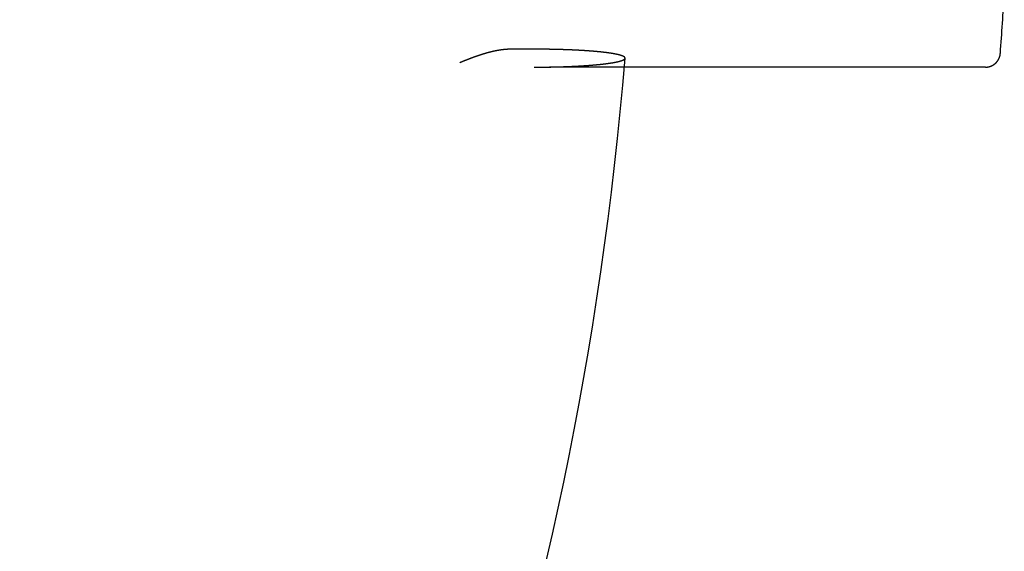
# Model space of a CAD drawing. Extents: x -118 to 479, y -337 to 20.
# Drawn here: x 97 to 130, y -241 to -223 of the extents above; entities that cross this region are included whole.
import ezdxf

# ---------------------------------------------------------------- set-up
doc = ezdxf.new("R2010")
doc.units = 0
doc.header["$LTSCALE"] = 10
doc.linetypes.add('VERDECKT', pattern=[0.375, 0.25, -0.125])
doc.layers.get('0').update_dxf_attribs({"linetype": 'CONTINUOUS'})
doc.layers.add('STEMPEL', color=3, linetype='CONTINUOUS')

# ---------------------------------------------------------------- blocks, each defined once
blk = doc.blocks.new('A$C79FD09F9')
at = {"color": 3, "linetype": 'CONTINUOUS'}
for p, q in [((114.1135, -9.4), (113.28573, -9.4)), ((129.15089, -10), (117.07369, -10))]:
    blk.add_line(p, q, dxfattribs=at)
at = {"color": 1, "linetype": 'VERDECKT'}
blk.add_line((117.07369, -10), (114.06248, -10), dxfattribs=at)
at = {"color": 3}
for points in [[(113.286, -9.4, 0), (113.278, -9.40001, 0), (113.27, -9.40006, 0), (113.262, -9.40013, 0), (113.254, -9.40024, 0), (113.247, -9.40037, 0), (113.239, -9.40053, 0), (113.231, -9.40072, 0), (113.223, -9.40093, 0), (113.215, -9.40118, 0), (113.207, -9.40145, 0), (113.2, -9.40175, 0), (113.192, -9.40208, 0), (113.184, -9.40243, 0), (113.176, -9.40281, 0), (113.168, -9.40322, 0), (113.161, -9.40365, 0), (113.153, -9.40411, 0), (113.145, -9.4046, 0), (113.137, -9.40511, 0), (113.129, -9.40564, 0), (113.122, -9.4062, 0), (113.114, -9.40679, 0), (113.106, -9.4074, 0), (113.098, -9.40803, 0), (113.091, -9.40869, 0), (113.083, -9.40937, 0), (113.075, -9.41007, 0), (113.068, -9.4108, 0), (113.06, -9.41155, 0), (113.052, -9.41232, 0), (113.044, -9.41312, 0), (113.037, -9.41393, 0), (113.029, -9.41477, 0), (113.021, -9.41563, 0), (113.014, -9.41651, 0), (113.006, -9.41742, 0), (112.998, -9.41834, 0), (112.991, -9.41929, 0), (112.983, -9.42025, 0), (112.975, -9.42124, 0), (112.968, -9.42224, 0), (112.96, -9.42327, 0), (112.953, -9.42431, 0), (112.945, -9.42537, 0), (112.938, -9.42646, 0), (112.93, -9.42756, 0), (112.922, -9.42868, 0), (112.915, -9.42981, 0), (112.907, -9.43097, 0), (112.9, -9.43214, 0), (112.892, -9.43333, 0), (112.885, -9.43454, 0), (112.877, -9.43576, 0), (112.87, -9.437, 0), (112.863, -9.43826, 0), (112.855, -9.43953, 0), (112.848, -9.44082, 0), (112.84, -9.44213, 0), (112.833, -9.44345, 0), (112.825, -9.44478, 0), (112.818, -9.44613, 0), (112.811, -9.4475, 0), (112.803, -9.44887, 0), (112.796, -9.45027, 0), (112.789, -9.45167, 0), (112.782, -9.4531, 0), (112.774, -9.45453, 0), (112.767, -9.45598, 0), (112.76, -9.45744, 0), (112.753, -9.45891, 0), (112.745, -9.46039, 0), (112.738, -9.46189, 0), (112.731, -9.4634, 0), (112.724, -9.46492, 0), (112.717, -9.46645, 0), (112.71, -9.468, 0), (112.702, -9.46955, 0), (112.695, -9.47111, 0), (112.688, -9.47269, 0), (112.681, -9.47427, 0), (112.674, -9.47587, 0), (112.667, -9.47747, 0), (112.66, -9.47909, 0), (112.653, -9.48071, 0), (112.646, -9.48234, 0), (112.639, -9.48398, 0), (112.633, -9.48563, 0), (112.626, -9.48729, 0), (112.619, -9.48895, 0), (112.612, -9.49063, 0), (112.605, -9.49231, 0), (112.598, -9.49399, 0), (112.592, -9.49569, 0), (112.585, -9.49739, 0), (112.578, -9.49909, 0), (112.571, -9.50081, 0), (112.565, -9.50253, 0), (112.558, -9.50425, 0), (112.551, -9.50598, 0), (112.545, -9.50772, 0), (112.538, -9.50946, 0), (112.532, -9.5112, 0), (112.525, -9.51295, 0), (112.518, -9.5147, 0), (112.512, -9.51646, 0), (112.506, -9.51822, 0), (112.499, -9.51998, 0), (112.493, -9.52175, 0), (112.486, -9.52352, 0), (112.48, -9.5253, 0), (112.473, -9.52709, 0), (112.467, -9.52889, 0), (112.461, -9.5307, 0), (112.454, -9.53252, 0), (112.448, -9.53436, 0), (112.441, -9.5362, 0), (112.435, -9.53805, 0), (112.429, -9.5399, 0), (112.422, -9.54177, 0), (112.416, -9.54365, 0), (112.409, -9.54554, 0), (112.403, -9.54744, 0), (112.397, -9.54934, 0), (112.39, -9.55126, 0), (112.384, -9.55318, 0), (112.377, -9.55512, 0), (112.371, -9.55706, 0), (112.365, -9.55901, 0), (112.358, -9.56097, 0), (112.352, -9.56294, 0), (112.345, -9.56492, 0), (112.339, -9.5669, 0), (112.332, -9.5689, 0), (112.326, -9.5709, 0), (112.32, -9.57291, 0), (112.313, -9.57493, 0), (112.307, -9.57696, 0), (112.3, -9.579, 0), (112.294, -9.58104, 0), (112.288, -9.58309, 0), (112.281, -9.58515, 0), (112.275, -9.58722, 0), (112.268, -9.5893, 0), (112.262, -9.59138, 0), (112.256, -9.59347, 0), (112.249, -9.59557, 0), (112.243, -9.59767, 0), (112.236, -9.59978, 0), (112.23, -9.6019, 0), (112.224, -9.60403, 0), (112.217, -9.60617, 0), (112.211, -9.60831, 0), (112.204, -9.61046, 0), (112.198, -9.61261, 0), (112.192, -9.61477, 0), (112.185, -9.61694, 0), (112.179, -9.61912, 0), (112.173, -9.6213, 0), (112.166, -9.62349, 0), (112.16, -9.62568, 0), (112.153, -9.62788, 0), (112.147, -9.63009, 0), (112.141, -9.63231, 0), (112.134, -9.63453, 0), (112.128, -9.63675, 0), (112.122, -9.63898, 0), (112.115, -9.64122, 0), (112.109, -9.64347, 0), (112.102, -9.64571, 0), (112.096, -9.64797, 0), (112.09, -9.65023, 0), (112.083, -9.6525, 0), (112.077, -9.65477, 0), (112.071, -9.65705, 0), (112.064, -9.65933, 0), (112.058, -9.66162, 0), (112.052, -9.66391, 0), (112.045, -9.66621, 0), (112.039, -9.66851, 0), (112.032, -9.67082, 0), (112.026, -9.67313, 0), (112.02, -9.67545, 0), (112.013, -9.67777, 0), (112.007, -9.6801, 0), (112.001, -9.68243, 0), (111.994, -9.68477, 0), (111.988, -9.68711, 0), (111.982, -9.68945, 0), (111.975, -9.6918, 0), (111.969, -9.69415, 0), (111.963, -9.69651, 0), (111.957, -9.69887, 0), (111.95, -9.70124, 0), (111.944, -9.70361, 0), (111.938, -9.70598, 0), (111.931, -9.70836, 0), (111.925, -9.71074, 0), (111.919, -9.71312, 0), (111.912, -9.71551, 0), (111.906, -9.7179, 0), (111.9, -9.72029, 0), (111.894, -9.72269, 0), (111.887, -9.72509, 0), (111.881, -9.7275, 0), (111.875, -9.7299, 0), (111.868, -9.73231, 0), (111.862, -9.73473, 0), (111.856, -9.73714, 0), (111.85, -9.73956, 0), (111.843, -9.74198, 0), (111.837, -9.74441, 0), (111.831, -9.74683, 0), (111.825, -9.74926, 0), (111.818, -9.75169, 0), (111.812, -9.75413, 0), (111.806, -9.75656, 0), (111.8, -9.759, 0), (111.793, -9.76144, 0), (111.787, -9.76388, 0), (111.781, -9.76632, 0), (111.775, -9.76877, 0), (111.768, -9.77122, 0), (111.762, -9.77367, 0), (111.756, -9.77612, 0), (111.75, -9.77857, 0), (111.744, -9.78102, 0), (111.737, -9.78348, 0), (111.731, -9.78593, 0), (111.725, -9.78839, 0), (111.719, -9.79085, 0), (111.713, -9.79331, 0), (111.707, -9.79577, 0), (111.7, -9.79823, 0), (111.694, -9.8007, 0), (111.688, -9.80316, 0), (111.682, -9.80562, 0), (111.676, -9.80809, 0), (111.67, -9.81056, 0), (111.663, -9.81302, 0), (111.657, -9.81549, 0), (111.651, -9.81795, 0), (111.645, -9.82042, 0), (111.639, -9.82289, 0), (111.633, -9.82536, 0), (111.627, -9.82782, 0), (111.621, -9.83029, 0), (111.614, -9.83276, 0), (111.608, -9.83523, 0), (111.602, -9.83769, 0), (111.596, -9.84016, 0), (111.59, -9.84262, 0), (111.584, -9.84509, 0), (111.578, -9.84756, 0), (111.572, -9.85002, 0), (111.566, -9.85249, 0)], [(117.099, -9.7, 0), (117.099, -9.69923, 0), (117.099, -9.69846, 0), (117.099, -9.69768, 0), (117.099, -9.6969, 0), (117.099, -9.69613, 0), (117.099, -9.69535, 0), (117.099, -9.69456, 0), (117.099, -9.69378, 0), (117.099, -9.69299, 0), (117.099, -9.69221, 0), (117.098, -9.69142, 0), (117.098, -9.69063, 0), (117.098, -9.68983, 0), (117.098, -9.68904, 0), (117.098, -9.68824, 0), (117.097, -9.68745, 0), (117.097, -9.68665, 0), (117.097, -9.68585, 0), (117.096, -9.68505, 0), (117.096, -9.68425, 0), (117.096, -9.68344, 0), (117.095, -9.68264, 0), (117.095, -9.68183, 0), (117.094, -9.68102, 0), (117.094, -9.68022, 0), (117.093, -9.67941, 0), (117.093, -9.6786, 0), (117.092, -9.67778, 0), (117.092, -9.67697, 0), (117.091, -9.67616, 0), (117.091, -9.67534, 0), (117.09, -9.67453, 0), (117.089, -9.67371, 0), (117.089, -9.67289, 0), (117.088, -9.67207, 0), (117.087, -9.67126, 0), (117.087, -9.67044, 0), (117.086, -9.66961, 0), (117.085, -9.66879, 0), (117.084, -9.66797, 0), (117.083, -9.66715, 0), (117.082, -9.66633, 0), (117.082, -9.6655, 0), (117.081, -9.66468, 0), (117.08, -9.66385, 0), (117.079, -9.66303, 0), (117.078, -9.6622, 0), (117.077, -9.66138, 0), (117.076, -9.66055, 0), (117.075, -9.65972, 0), (117.074, -9.6589, 0), (117.073, -9.65807, 0), (117.072, -9.65724, 0), (117.07, -9.65641, 0), (117.069, -9.65559, 0), (117.068, -9.65476, 0), (117.067, -9.65393, 0), (117.066, -9.6531, 0), (117.064, -9.65227, 0), (117.063, -9.65145, 0), (117.062, -9.65062, 0), (117.061, -9.64979, 0), (117.059, -9.64896, 0), (117.058, -9.64813, 0), (117.056, -9.64731, 0), (117.055, -9.64648, 0), (117.054, -9.64565, 0), (117.052, -9.64483, 0), (117.051, -9.644, 0), (117.049, -9.64317, 0), (117.048, -9.64235, 0), (117.046, -9.64152, 0), (117.044, -9.6407, 0), (117.043, -9.63988, 0), (117.041, -9.63905, 0), (117.04, -9.63823, 0), (117.038, -9.63741, 0), (117.036, -9.63658, 0), (117.034, -9.63576, 0), (117.033, -9.63494, 0), (117.031, -9.63412, 0), (117.029, -9.6333, 0), (117.027, -9.63249, 0), (117.025, -9.63167, 0), (117.024, -9.63085, 0), (117.022, -9.63003, 0), (117.02, -9.62922, 0), (117.018, -9.62841, 0), (117.016, -9.62759, 0), (117.014, -9.62678, 0), (117.012, -9.62597, 0), (117.01, -9.62516, 0), (117.008, -9.62435, 0), (117.006, -9.62354, 0), (117.004, -9.62274, 0), (117.001, -9.62193, 0), (116.999, -9.62112, 0), (116.997, -9.62032, 0), (116.995, -9.61952, 0), (116.993, -9.61872, 0), (116.991, -9.61792, 0), (116.988, -9.61712, 0), (116.986, -9.61632, 0), (116.984, -9.61553, 0), (116.982, -9.61473, 0), (116.979, -9.61394, 0), (116.977, -9.61315, 0), (116.975, -9.61236, 0), (116.972, -9.61157, 0), (116.97, -9.61079, 0), (116.967, -9.61, 0), (116.965, -9.60922, 0), (116.963, -9.60844, 0), (116.96, -9.60766, 0), (116.958, -9.60688, 0), (116.955, -9.6061, 0), (116.953, -9.60533, 0), (116.95, -9.60455, 0), (116.948, -9.60378, 0), (116.945, -9.60301, 0), (116.943, -9.60225, 0), (116.94, -9.60148, 0), (116.937, -9.60072, 0), (116.935, -9.59996, 0), (116.932, -9.5992, 0), (116.929, -9.59844, 0), (116.927, -9.59769, 0), (116.924, -9.59693, 0), (116.921, -9.59618, 0), (116.919, -9.59543, 0), (116.916, -9.59469, 0), (116.913, -9.59394, 0), (116.91, -9.5932, 0), (116.908, -9.59246, 0), (116.905, -9.59172, 0), (116.902, -9.59099, 0), (116.899, -9.59025, 0), (116.896, -9.58952, 0), (116.894, -9.58879, 0), (116.891, -9.58807, 0), (116.888, -9.58735, 0), (116.885, -9.58663, 0), (116.882, -9.58591, 0), (116.879, -9.58519, 0), (116.876, -9.58448, 0), (116.873, -9.58376, 0), (116.87, -9.58305, 0), (116.867, -9.58233, 0), (116.864, -9.58161, 0), (116.861, -9.58089, 0), (116.858, -9.58018, 0), (116.855, -9.57946, 0), (116.852, -9.57873, 0), (116.849, -9.57801, 0), (116.846, -9.57729, 0), (116.842, -9.57657, 0), (116.839, -9.57584, 0), (116.836, -9.57512, 0), (116.833, -9.57439, 0), (116.829, -9.57367, 0), (116.826, -9.57294, 0), (116.823, -9.57222, 0), (116.819, -9.57149, 0), (116.816, -9.57076, 0), (116.812, -9.57004, 0), (116.809, -9.56931, 0), (116.805, -9.56858, 0), (116.802, -9.56785, 0), (116.798, -9.56712, 0), (116.795, -9.56639, 0), (116.791, -9.56567, 0), (116.788, -9.56494, 0), (116.784, -9.56421, 0), (116.78, -9.56348, 0), (116.776, -9.56275, 0), (116.773, -9.56202, 0), (116.769, -9.56129, 0), (116.765, -9.56056, 0), (116.761, -9.55983, 0), (116.758, -9.5591, 0), (116.754, -9.55837, 0), (116.75, -9.55764, 0), (116.746, -9.55692, 0), (116.742, -9.55619, 0), (116.738, -9.55546, 0), (116.734, -9.55473, 0), (116.73, -9.55401, 0), (116.726, -9.55328, 0), (116.722, -9.55255, 0), (116.718, -9.55183, 0), (116.714, -9.5511, 0), (116.71, -9.55038, 0), (116.706, -9.54965, 0), (116.702, -9.54893, 0), (116.698, -9.54821, 0), (116.693, -9.54748, 0), (116.689, -9.54676, 0), (116.685, -9.54604, 0), (116.681, -9.54532, 0), (116.676, -9.5446, 0), (116.672, -9.54389, 0), (116.668, -9.54317, 0), (116.663, -9.54245, 0), (116.659, -9.54174, 0), (116.655, -9.54102, 0), (116.65, -9.54031, 0), (116.646, -9.53959, 0), (116.641, -9.53888, 0), (116.637, -9.53817, 0), (116.632, -9.53746, 0), (116.628, -9.53676, 0), (116.623, -9.53605, 0), (116.619, -9.53534, 0), (116.614, -9.53464, 0), (116.609, -9.53394, 0), (116.605, -9.53323, 0), (116.6, -9.53253, 0), (116.595, -9.53184, 0), (116.591, -9.53114, 0), (116.586, -9.53044, 0), (116.581, -9.52975, 0), (116.576, -9.52905, 0), (116.572, -9.52836, 0), (116.567, -9.52767, 0), (116.562, -9.52698, 0), (116.557, -9.5263, 0), (116.552, -9.52561, 0), (116.548, -9.52493, 0), (116.543, -9.52425, 0), (116.538, -9.52357, 0), (116.533, -9.52289, 0), (116.528, -9.52221, 0), (116.523, -9.52154, 0), (116.518, -9.52086, 0), (116.513, -9.52019, 0), (116.508, -9.51952, 0), (116.503, -9.51885, 0), (116.498, -9.51819, 0), (116.493, -9.51752, 0), (116.488, -9.51686, 0), (116.483, -9.5162, 0), (116.478, -9.51554, 0), (116.473, -9.51488, 0), (116.467, -9.51423, 0), (116.462, -9.51358, 0), (116.457, -9.51292, 0), (116.452, -9.51228, 0), (116.447, -9.51163, 0), (116.442, -9.51098, 0), (116.436, -9.51034, 0), (116.431, -9.5097, 0), (116.426, -9.50906, 0), (116.421, -9.50843, 0), (116.416, -9.50779, 0), (116.41, -9.50716, 0), (116.405, -9.50653, 0), (116.4, -9.5059, 0), (116.394, -9.50528, 0), (116.389, -9.50465, 0), (116.384, -9.50403, 0), (116.379, -9.50342, 0), (116.373, -9.5028, 0), (116.368, -9.50219, 0), (116.363, -9.50157, 0), (116.357, -9.50097, 0), (116.352, -9.50036, 0), (116.346, -9.49976, 0), (116.341, -9.49915, 0), (116.336, -9.49855, 0), (116.33, -9.49796, 0), (116.325, -9.49736, 0), (116.32, -9.49677, 0), (116.314, -9.49618, 0), (116.309, -9.4956, 0), (116.303, -9.49501, 0), (116.298, -9.49443, 0), (116.293, -9.49385, 0), (116.287, -9.49328, 0), (116.282, -9.49271, 0), (116.276, -9.49214, 0), (116.271, -9.49157, 0), (116.265, -9.491, 0), (116.26, -9.49044, 0), (116.255, -9.48988, 0), (116.249, -9.48933, 0), (116.244, -9.48877, 0), (116.238, -9.48822, 0), (116.233, -9.48767, 0), (116.227, -9.48713, 0), (116.222, -9.48658, 0), (116.216, -9.48603, 0), (116.211, -9.48549, 0), (116.205, -9.48494, 0), (116.2, -9.48439, 0), (116.194, -9.48385, 0), (116.188, -9.4833, 0), (116.183, -9.48276, 0), (116.177, -9.48221, 0), (116.171, -9.48167, 0), (116.165, -9.48112, 0), (116.159, -9.48058, 0), (116.154, -9.48004, 0), (116.148, -9.4795, 0), (116.142, -9.47895, 0), (116.136, -9.47841, 0), (116.13, -9.47787, 0), (116.124, -9.47733, 0), (116.118, -9.47679, 0), (116.112, -9.47625, 0), (116.106, -9.47571, 0), (116.1, -9.47518, 0), (116.094, -9.47464, 0), (116.088, -9.4741, 0), (116.082, -9.47357, 0), (116.076, -9.47303, 0), (116.069, -9.4725, 0), (116.063, -9.47197, 0), (116.057, -9.47143, 0), (116.051, -9.4709, 0), (116.044, -9.47037, 0), (116.038, -9.46984, 0), (116.032, -9.46932, 0), (116.026, -9.46879, 0), (116.019, -9.46826, 0), (116.013, -9.46774, 0), (116.006, -9.46722, 0), (116, -9.46669, 0), (115.994, -9.46617, 0), (115.987, -9.46565, 0), (115.981, -9.46513, 0), (115.974, -9.46462, 0), (115.968, -9.4641, 0), (115.961, -9.46358, 0), (115.954, -9.46307, 0), (115.948, -9.46256, 0), (115.941, -9.46205, 0), (115.935, -9.46154, 0), (115.928, -9.46103, 0), (115.921, -9.46053, 0), (115.915, -9.46002, 0), (115.908, -9.45952, 0), (115.901, -9.45902, 0), (115.895, -9.45852, 0), (115.888, -9.45802, 0), (115.881, -9.45752, 0), (115.874, -9.45702, 0), (115.867, -9.45653, 0), (115.861, -9.45604, 0), (115.854, -9.45555, 0), (115.847, -9.45506, 0), (115.84, -9.45458, 0), (115.833, -9.45409, 0), (115.826, -9.45361, 0), (115.819, -9.45313, 0), (115.812, -9.45265, 0), (115.805, -9.45217, 0), (115.799, -9.4517, 0), (115.792, -9.45123, 0), (115.785, -9.45075, 0), (115.778, -9.45029, 0), (115.771, -9.44982, 0), (115.764, -9.44936, 0), (115.756, -9.44889, 0), (115.749, -9.44843, 0), (115.742, -9.44797, 0), (115.735, -9.44752, 0), (115.728, -9.44707, 0), (115.721, -9.44661, 0), (115.714, -9.44616, 0), (115.707, -9.44572, 0), (115.7, -9.44527, 0), (115.693, -9.44483, 0), (115.685, -9.44439, 0), (115.678, -9.44395, 0), (115.671, -9.44351, 0), (115.664, -9.44308, 0), (115.657, -9.44265, 0), (115.649, -9.44222, 0), (115.642, -9.44179, 0), (115.635, -9.44137, 0), (115.628, -9.44094, 0), (115.621, -9.44052, 0), (115.613, -9.4401, 0), (115.606, -9.43969, 0), (115.599, -9.43927, 0), (115.592, -9.43886, 0), (115.584, -9.43845, 0), (115.577, -9.43805, 0), (115.57, -9.43764, 0), (115.563, -9.43724, 0), (115.555, -9.43684, 0), (115.548, -9.43644, 0), (115.541, -9.43605, 0), (115.533, -9.43566, 0), (115.526, -9.43527, 0), (115.519, -9.43488, 0), (115.512, -9.43449, 0), (115.504, -9.43411, 0), (115.497, -9.43373, 0), (115.49, -9.43335, 0), (115.482, -9.43298, 0), (115.475, -9.43261, 0), (115.468, -9.43223, 0), (115.461, -9.43187, 0), (115.453, -9.4315, 0), (115.446, -9.43114, 0), (115.439, -9.43078, 0), (115.431, -9.43042, 0), (115.424, -9.43006, 0), (115.417, -9.42971, 0), (115.409, -9.42936, 0), (115.402, -9.42901, 0), (115.395, -9.42867, 0), (115.388, -9.42832, 0), (115.38, -9.42798, 0), (115.373, -9.42765, 0), (115.366, -9.42731, 0), (115.359, -9.42698, 0), (115.351, -9.42665, 0), (115.344, -9.42632, 0), (115.337, -9.426, 0), (115.33, -9.42567, 0), (115.322, -9.42536, 0), (115.315, -9.42504, 0), (115.308, -9.42472, 0), (115.301, -9.42441, 0), (115.294, -9.4241, 0), (115.286, -9.4238, 0), (115.279, -9.4235, 0), (115.272, -9.42319, 0), (115.265, -9.4229, 0), (115.258, -9.4226, 0), (115.251, -9.42231, 0), (115.243, -9.42201, 0), (115.236, -9.42172, 0), (115.229, -9.42143, 0), (115.222, -9.42114, 0), (115.214, -9.42085, 0), (115.207, -9.42057, 0), (115.2, -9.42028, 0), (115.192, -9.42, 0), (115.185, -9.41972, 0), (115.177, -9.41943, 0), (115.17, -9.41915, 0), (115.163, -9.41888, 0), (115.155, -9.4186, 0), (115.148, -9.41832, 0), (115.14, -9.41805, 0), (115.132, -9.41778, 0), (115.125, -9.41751, 0), (115.117, -9.41724, 0), (115.11, -9.41697, 0), (115.102, -9.4167, 0), (115.094, -9.41644, 0), (115.087, -9.41617, 0), (115.079, -9.41591, 0), (115.071, -9.41565, 0), (115.064, -9.4154, 0), (115.056, -9.41514, 0), (115.048, -9.41488, 0), (115.04, -9.41463, 0), (115.032, -9.41438, 0), (115.025, -9.41413, 0), (115.017, -9.41388, 0), (115.009, -9.41364, 0), (115.001, -9.41339, 0), (114.993, -9.41315, 0), (114.985, -9.41291, 0), (114.977, -9.41267, 0), (114.969, -9.41243, 0), (114.961, -9.4122, 0), (114.953, -9.41196, 0), (114.945, -9.41173, 0), (114.937, -9.4115, 0), (114.929, -9.41128, 0), (114.921, -9.41105, 0), (114.913, -9.41083, 0), (114.905, -9.41061, 0), (114.897, -9.41039, 0), (114.889, -9.41017, 0), (114.881, -9.40995, 0), (114.873, -9.40974, 0), (114.865, -9.40953, 0), (114.857, -9.40932, 0), (114.849, -9.40911, 0), (114.84, -9.40891, 0), (114.832, -9.40871, 0), (114.824, -9.40851, 0), (114.816, -9.40831, 0), (114.808, -9.40811, 0), (114.8, -9.40792, 0), (114.791, -9.40773, 0), (114.783, -9.40754, 0), (114.775, -9.40735, 0), (114.767, -9.40717, 0), (114.758, -9.40698, 0), (114.75, -9.4068, 0), (114.742, -9.40663, 0), (114.734, -9.40645, 0), (114.726, -9.40628, 0), (114.717, -9.40611, 0), (114.709, -9.40594, 0), (114.701, -9.40577, 0), (114.692, -9.40561, 0), (114.684, -9.40545, 0), (114.676, -9.40529, 0), (114.668, -9.40514, 0), (114.659, -9.40498, 0), (114.651, -9.40483, 0), (114.643, -9.40468, 0), (114.634, -9.40454, 0), (114.626, -9.40439, 0), (114.618, -9.40425, 0), (114.609, -9.40411, 0), (114.601, -9.40398, 0), (114.593, -9.40384, 0), (114.585, -9.40371, 0), (114.576, -9.40358, 0), (114.568, -9.40345, 0), (114.56, -9.40333, 0), (114.551, -9.40321, 0), (114.543, -9.40309, 0), (114.535, -9.40297, 0), (114.526, -9.40285, 0), (114.518, -9.40274, 0), (114.51, -9.40263, 0), (114.501, -9.40252, 0), (114.493, -9.40242, 0), (114.485, -9.40231, 0), (114.477, -9.40221, 0), (114.468, -9.40211, 0), (114.46, -9.40202, 0), (114.452, -9.40192, 0), (114.444, -9.40183, 0), (114.435, -9.40174, 0), (114.427, -9.40165, 0), (114.419, -9.40157, 0), (114.411, -9.40149, 0), (114.402, -9.40141, 0), (114.394, -9.40133, 0), (114.386, -9.40125, 0), (114.378, -9.40118, 0), (114.369, -9.40111, 0), (114.361, -9.40104, 0), (114.353, -9.40097, 0), (114.345, -9.40091, 0), (114.337, -9.40085, 0), (114.329, -9.40079, 0), (114.32, -9.40073, 0), (114.312, -9.40067, 0), (114.304, -9.40062, 0), (114.296, -9.40057, 0), (114.288, -9.40052, 0), (114.28, -9.40047, 0), (114.272, -9.40043, 0), (114.264, -9.40039, 0), (114.256, -9.40035, 0), (114.248, -9.40031, 0), (114.24, -9.40027, 0), (114.232, -9.40024, 0), (114.224, -9.40021, 0), (114.216, -9.40018, 0), (114.208, -9.40015, 0), (114.2, -9.40013, 0), (114.192, -9.40011, 0), (114.184, -9.40009, 0), (114.176, -9.40007, 0), (114.168, -9.40005, 0), (114.16, -9.40004, 0), (114.152, -9.40003, 0), (114.145, -9.40002, 0), (114.137, -9.40001, 0), (114.129, -9.4, 0), (114.121, -9.4, 0), (114.113, -9.4, 0)], [(129.151, -10, 0), (129.153, -9.99999, 0), (129.156, -9.99998, 0), (129.158, -9.99995, 0), (129.16, -9.99991, 0), (129.163, -9.99986, 0), (129.165, -9.9998, 0), (129.167, -9.99973, 0), (129.17, -9.99964, 0), (129.172, -9.99955, 0), (129.174, -9.99944, 0), (129.177, -9.99932, 0), (129.179, -9.9992, 0), (129.182, -9.99906, 0), (129.184, -9.99891, 0), (129.186, -9.99874, 0), (129.189, -9.99857, 0), (129.191, -9.99839, 0), (129.193, -9.99819, 0), (129.196, -9.99799, 0), (129.198, -9.99777, 0), (129.2, -9.99754, 0), (129.203, -9.9973, 0), (129.205, -9.99705, 0), (129.207, -9.99679, 0), (129.21, -9.99652, 0), (129.212, -9.99624, 0), (129.214, -9.99594, 0), (129.217, -9.99564, 0), (129.219, -9.99532, 0), (129.221, -9.995, 0), (129.224, -9.99466, 0), (129.226, -9.99431, 0), (129.228, -9.99395, 0), (129.231, -9.99358, 0), (129.233, -9.9932, 0), (129.235, -9.99281, 0), (129.238, -9.9924, 0), (129.24, -9.99199, 0), (129.242, -9.99156, 0), (129.244, -9.99113, 0), (129.247, -9.99068, 0), (129.249, -9.99022, 0), (129.251, -9.98975, 0), (129.254, -9.98927, 0), (129.256, -9.98878, 0), (129.258, -9.98828, 0), (129.261, -9.98777, 0), (129.263, -9.98725, 0), (129.265, -9.98671, 0), (129.267, -9.98617, 0), (129.27, -9.98561, 0), (129.272, -9.98505, 0), (129.274, -9.98447, 0), (129.277, -9.98388, 0), (129.279, -9.98328, 0), (129.281, -9.98267, 0), (129.283, -9.98205, 0), (129.286, -9.98142, 0), (129.288, -9.98078, 0), (129.29, -9.98013, 0), (129.292, -9.97947, 0), (129.295, -9.97879, 0), (129.297, -9.97811, 0), (129.299, -9.97741, 0), (129.301, -9.97671, 0), (129.304, -9.97599, 0), (129.306, -9.97526, 0), (129.308, -9.97453, 0), (129.31, -9.97378, 0), (129.313, -9.97302, 0), (129.315, -9.97225, 0), (129.317, -9.97147, 0), (129.319, -9.97068, 0), (129.321, -9.96988, 0), (129.324, -9.96906, 0), (129.326, -9.96824, 0), (129.328, -9.96741, 0), (129.33, -9.96656, 0), (129.332, -9.96571, 0), (129.335, -9.96485, 0), (129.337, -9.96397, 0), (129.339, -9.96308, 0), (129.341, -9.96219, 0), (129.343, -9.96128, 0), (129.346, -9.96036, 0), (129.348, -9.95944, 0), (129.35, -9.9585, 0), (129.352, -9.95755, 0), (129.354, -9.95659, 0), (129.356, -9.95563, 0), (129.359, -9.95465, 0), (129.361, -9.95366, 0), (129.363, -9.95267, 0), (129.365, -9.95166, 0), (129.367, -9.95064, 0), (129.369, -9.94962, 0), (129.371, -9.94858, 0), (129.373, -9.94753, 0), (129.375, -9.94648, 0), (129.378, -9.94541, 0), (129.38, -9.94434, 0), (129.382, -9.94325, 0), (129.384, -9.94216, 0), (129.386, -9.94105, 0), (129.388, -9.93994, 0), (129.39, -9.93882, 0), (129.392, -9.93768, 0), (129.394, -9.93654, 0), (129.396, -9.93539, 0), (129.398, -9.93423, 0), (129.4, -9.93305, 0), (129.402, -9.93187, 0), (129.404, -9.93068, 0), (129.406, -9.92948, 0), (129.408, -9.92827, 0), (129.41, -9.92706, 0), (129.412, -9.92583, 0), (129.414, -9.92459, 0), (129.416, -9.92334, 0), (129.418, -9.92209, 0), (129.42, -9.92082, 0), (129.422, -9.91955, 0), (129.424, -9.91826, 0), (129.426, -9.91697, 0), (129.428, -9.91567, 0), (129.43, -9.91436, 0), (129.432, -9.91304, 0), (129.434, -9.91171, 0), (129.436, -9.91037, 0), (129.438, -9.90902, 0), (129.44, -9.90766, 0), (129.442, -9.9063, 0), (129.444, -9.90492, 0), (129.446, -9.90354, 0), (129.447, -9.90215, 0), (129.449, -9.90074, 0), (129.451, -9.89933, 0), (129.453, -9.89791, 0), (129.455, -9.89648, 0), (129.457, -9.89505, 0), (129.459, -9.8936, 0), (129.46, -9.89214, 0), (129.462, -9.89068, 0), (129.464, -9.88921, 0), (129.466, -9.88773, 0), (129.468, -9.88624, 0), (129.47, -9.88474, 0), (129.471, -9.88323, 0), (129.473, -9.88171, 0), (129.475, -9.88019, 0), (129.477, -9.87865, 0), (129.479, -9.87711, 0), (129.48, -9.87556, 0), (129.482, -9.874, 0), (129.484, -9.87243, 0), (129.486, -9.87086, 0), (129.487, -9.86927, 0), (129.489, -9.86768, 0), (129.491, -9.86608, 0), (129.493, -9.86446, 0), (129.494, -9.86285, 0), (129.496, -9.86122, 0), (129.498, -9.85958, 0), (129.499, -9.85794, 0), (129.501, -9.85629, 0), (129.503, -9.85463, 0), (129.504, -9.85296, 0), (129.506, -9.85128, 0), (129.508, -9.8496, 0), (129.509, -9.84791, 0), (129.511, -9.84621, 0), (129.513, -9.84451, 0), (129.514, -9.8428, 0), (129.516, -9.84108, 0), (129.517, -9.83935, 0), (129.519, -9.83762, 0), (129.521, -9.83588, 0), (129.522, -9.83413, 0), (129.524, -9.83237, 0), (129.525, -9.83061, 0), (129.527, -9.82884, 0), (129.528, -9.82706, 0), (129.53, -9.82528, 0), (129.532, -9.82349, 0), (129.533, -9.82169, 0), (129.535, -9.81989, 0), (129.536, -9.81807, 0), (129.538, -9.81626, 0), (129.539, -9.81443, 0), (129.541, -9.8126, 0), (129.542, -9.81076, 0), (129.543, -9.80891, 0), (129.545, -9.80706, 0), (129.546, -9.8052, 0), (129.548, -9.80334, 0), (129.549, -9.80147, 0), (129.551, -9.79959, 0), (129.552, -9.7977, 0), (129.553, -9.79581, 0), (129.555, -9.79391, 0), (129.556, -9.79201, 0), (129.558, -9.7901, 0), (129.559, -9.78818, 0), (129.56, -9.78625, 0), (129.562, -9.78432, 0), (129.563, -9.78239, 0), (129.564, -9.78045, 0), (129.566, -9.7785, 0), (129.567, -9.77654, 0), (129.568, -9.77458, 0), (129.569, -9.77261, 0), (129.571, -9.77064, 0), (129.572, -9.76866, 0), (129.573, -9.76668, 0), (129.575, -9.76468, 0), (129.576, -9.76269, 0), (129.577, -9.76068, 0), (129.578, -9.75868, 0), (129.579, -9.75666, 0), (129.581, -9.75464, 0), (129.582, -9.75261, 0), (129.583, -9.75058, 0), (129.584, -9.74854, 0), (129.585, -9.7465, 0), (129.587, -9.74445, 0), (129.588, -9.74239, 0), (129.589, -9.74033, 0), (129.59, -9.73827, 0), (129.591, -9.7362, 0), (129.592, -9.73412, 0), (129.593, -9.73204, 0), (129.594, -9.72995, 0), (129.595, -9.72785, 0), (129.597, -9.72576, 0), (129.598, -9.72365, 0), (129.599, -9.72154, 0), (129.6, -9.71943, 0), (129.601, -9.71731, 0), (129.602, -9.71518, 0), (129.603, -9.71305, 0), (129.604, -9.71092, 0), (129.605, -9.70877, 0), (129.606, -9.70663, 0), (129.607, -9.70448, 0), (129.608, -9.70233, 0), (129.609, -9.70017, 0), (129.61, -9.69801, 0), (129.611, -9.69584, 0), (129.611, -9.69367, 0), (129.612, -9.6915, 0), (129.613, -9.68932, 0), (129.614, -9.68714, 0), (129.615, -9.68495, 0), (129.616, -9.68276, 0), (129.617, -9.68057, 0), (129.618, -9.67837, 0), (129.618, -9.67617, 0), (129.619, -9.67397, 0), (129.62, -9.67176, 0), (129.621, -9.66955, 0), (129.622, -9.66734, 0), (129.623, -9.66512, 0), (129.623, -9.6629, 0), (129.624, -9.66067, 0), (129.625, -9.65845, 0), (129.626, -9.65621, 0), (129.626, -9.65398, 0), (129.627, -9.65174, 0), (129.628, -9.6495, 0), (129.628, -9.64726, 0), (129.629, -9.64501, 0), (129.63, -9.64276, 0), (129.63, -9.6405, 0), (129.631, -9.63825, 0), (129.632, -9.63599, 0), (129.632, -9.63373, 0), (129.633, -9.63146, 0), (129.634, -9.62919, 0), (129.634, -9.62692, 0), (129.635, -9.62465, 0), (129.635, -9.62237, 0), (129.636, -9.62009, 0), (129.637, -9.61781, 0), (129.637, -9.61552, 0), (129.638, -9.61324, 0), (129.638, -9.61095, 0), (129.639, -9.60865, 0), (129.639, -9.60636, 0), (129.64, -9.60406, 0), (129.64, -9.60176, 0), (129.641, -9.59946, 0), (129.641, -9.59715, 0), (129.642, -9.59485, 0), (129.642, -9.59254, 0), (129.643, -9.59023, 0), (129.643, -9.58791, 0), (129.643, -9.5856, 0), (129.644, -9.58328, 0), (129.644, -9.58096, 0), (129.645, -9.57864, 0), (129.645, -9.57631, 0), (129.645, -9.57399, 0), (129.646, -9.57166, 0), (129.646, -9.56933, 0), (129.646, -9.567, 0), (129.647, -9.56466, 0), (129.647, -9.56233, 0), (129.647, -9.55999, 0), (129.648, -9.55765, 0), (129.648, -9.55531, 0), (129.648, -9.55297, 0), (129.648, -9.55062, 0), (129.649, -9.54828, 0), (129.649, -9.54593, 0), (129.649, -9.54358, 0), (129.649, -9.54123, 0), (129.65, -9.53888, 0), (129.65, -9.53653, 0), (129.65, -9.53418, 0)]]:
    blk.add_polyline3d(points, dxfattribs=at)
at = {"color": 1}
blk.add_polyline3d([(114.062, -10, 0), (114.07, -10, 0), (114.078, -10, 0), (114.086, -9.99999, 0), (114.094, -9.99998, 0), (114.102, -9.99997, 0), (114.11, -9.99996, 0), (114.117, -9.99995, 0), (114.125, -9.99993, 0), (114.133, -9.99991, 0), (114.141, -9.99989, 0), (114.149, -9.99987, 0), (114.157, -9.99984, 0), (114.165, -9.99982, 0), (114.173, -9.99979, 0), (114.181, -9.99976, 0), (114.189, -9.99972, 0), (114.197, -9.99969, 0), (114.205, -9.99965, 0), (114.214, -9.99961, 0), (114.222, -9.99957, 0), (114.23, -9.99952, 0), (114.238, -9.99948, 0), (114.246, -9.99943, 0), (114.254, -9.99937, 0), (114.262, -9.99932, 0), (114.271, -9.99927, 0), (114.279, -9.99921, 0), (114.287, -9.99915, 0), (114.295, -9.99908, 0), (114.303, -9.99902, 0), (114.312, -9.99895, 0), (114.32, -9.99888, 0), (114.328, -9.99881, 0), (114.336, -9.99874, 0), (114.345, -9.99866, 0), (114.353, -9.99858, 0), (114.361, -9.9985, 0), (114.369, -9.99842, 0), (114.378, -9.99833, 0), (114.386, -9.99824, 0), (114.394, -9.99815, 0), (114.403, -9.99806, 0), (114.411, -9.99797, 0), (114.419, -9.99787, 0), (114.428, -9.99777, 0), (114.436, -9.99767, 0), (114.444, -9.99756, 0), (114.453, -9.99746, 0), (114.461, -9.99735, 0), (114.469, -9.99724, 0), (114.478, -9.99712, 0), (114.486, -9.99701, 0), (114.494, -9.99689, 0), (114.503, -9.99677, 0), (114.511, -9.99665, 0), (114.519, -9.99652, 0), (114.528, -9.99639, 0), (114.536, -9.99626, 0), (114.544, -9.99613, 0), (114.553, -9.996, 0), (114.561, -9.99586, 0), (114.57, -9.99572, 0), (114.578, -9.99558, 0), (114.586, -9.99543, 0), (114.595, -9.99528, 0), (114.603, -9.99513, 0), (114.611, -9.99498, 0), (114.62, -9.99483, 0), (114.628, -9.99467, 0), (114.636, -9.99451, 0), (114.645, -9.99435, 0), (114.653, -9.99419, 0), (114.661, -9.99402, 0), (114.67, -9.99385, 0), (114.678, -9.99368, 0), (114.686, -9.99351, 0), (114.694, -9.99333, 0), (114.703, -9.99315, 0), (114.711, -9.99297, 0), (114.719, -9.99279, 0), (114.728, -9.9926, 0), (114.736, -9.99241, 0), (114.744, -9.99222, 0), (114.752, -9.99203, 0), (114.761, -9.99184, 0), (114.769, -9.99164, 0), (114.777, -9.99144, 0), (114.785, -9.99124, 0), (114.793, -9.99104, 0), (114.802, -9.99083, 0), (114.81, -9.99062, 0), (114.818, -9.99041, 0), (114.826, -9.9902, 0), (114.834, -9.98999, 0), (114.842, -9.98977, 0), (114.851, -9.98955, 0), (114.859, -9.98933, 0), (114.867, -9.98911, 0), (114.875, -9.98889, 0), (114.883, -9.98866, 0), (114.891, -9.98843, 0), (114.899, -9.9882, 0), (114.907, -9.98797, 0), (114.915, -9.98774, 0), (114.923, -9.9875, 0), (114.931, -9.98726, 0), (114.939, -9.98702, 0), (114.947, -9.98678, 0), (114.955, -9.98654, 0), (114.963, -9.9863, 0), (114.971, -9.98605, 0), (114.979, -9.9858, 0), (114.986, -9.98555, 0), (114.994, -9.9853, 0), (115.002, -9.98505, 0), (115.01, -9.98479, 0), (115.018, -9.98453, 0), (115.025, -9.98427, 0), (115.033, -9.98401, 0), (115.041, -9.98375, 0), (115.049, -9.98349, 0), (115.056, -9.98322, 0), (115.064, -9.98296, 0), (115.072, -9.98269, 0), (115.079, -9.98242, 0), (115.087, -9.98215, 0), (115.095, -9.98188, 0), (115.102, -9.9816, 0), (115.11, -9.98133, 0), (115.117, -9.98105, 0), (115.125, -9.98077, 0), (115.132, -9.98049, 0), (115.14, -9.98021, 0), (115.147, -9.97993, 0), (115.155, -9.97964, 0), (115.162, -9.97936, 0), (115.169, -9.97907, 0), (115.177, -9.97878, 0), (115.184, -9.97849, 0), (115.191, -9.9782, 0), (115.199, -9.97791, 0), (115.206, -9.97762, 0), (115.213, -9.97732, 0), (115.22, -9.97703, 0), (115.227, -9.97673, 0), (115.235, -9.97643, 0), (115.242, -9.97612, 0), (115.249, -9.97582, 0), (115.256, -9.97551, 0), (115.264, -9.9752, 0), (115.271, -9.97488, 0), (115.278, -9.97456, 0), (115.285, -9.97424, 0), (115.293, -9.97392, 0), (115.3, -9.9736, 0), (115.307, -9.97327, 0), (115.315, -9.97294, 0), (115.322, -9.97261, 0), (115.329, -9.97227, 0), (115.336, -9.97193, 0), (115.344, -9.97159, 0), (115.351, -9.97125, 0), (115.358, -9.9709, 0), (115.366, -9.97055, 0), (115.373, -9.9702, 0), (115.38, -9.96985, 0), (115.388, -9.96949, 0), (115.395, -9.96914, 0), (115.402, -9.96878, 0), (115.41, -9.96841, 0), (115.417, -9.96805, 0), (115.425, -9.96768, 0), (115.432, -9.96731, 0), (115.439, -9.96693, 0), (115.447, -9.96656, 0), (115.454, -9.96618, 0), (115.461, -9.9658, 0), (115.469, -9.96542, 0), (115.476, -9.96503, 0), (115.483, -9.96465, 0), (115.491, -9.96426, 0), (115.498, -9.96386, 0), (115.505, -9.96347, 0), (115.513, -9.96307, 0), (115.52, -9.96267, 0), (115.527, -9.96227, 0), (115.535, -9.96187, 0), (115.542, -9.96146, 0), (115.549, -9.96105, 0), (115.557, -9.96064, 0), (115.564, -9.96023, 0), (115.571, -9.95981, 0), (115.579, -9.95939, 0), (115.586, -9.95897, 0), (115.593, -9.95855, 0), (115.6, -9.95813, 0), (115.608, -9.9577, 0), (115.615, -9.95727, 0), (115.622, -9.95684, 0), (115.629, -9.95641, 0), (115.637, -9.95597, 0), (115.644, -9.95553, 0), (115.651, -9.95509, 0), (115.658, -9.95465, 0), (115.665, -9.9542, 0), (115.673, -9.95376, 0), (115.68, -9.95331, 0), (115.687, -9.95286, 0), (115.694, -9.9524, 0), (115.701, -9.95195, 0), (115.708, -9.95149, 0), (115.716, -9.95103, 0), (115.723, -9.95057, 0), (115.73, -9.95011, 0), (115.737, -9.94964, 0), (115.744, -9.94917, 0), (115.751, -9.9487, 0), (115.758, -9.94823, 0), (115.765, -9.94776, 0), (115.772, -9.94728, 0), (115.779, -9.9468, 0), (115.786, -9.94633, 0), (115.793, -9.94584, 0), (115.8, -9.94536, 0), (115.807, -9.94487, 0), (115.814, -9.94439, 0), (115.821, -9.9439, 0), (115.827, -9.94341, 0), (115.834, -9.94292, 0), (115.841, -9.94242, 0), (115.848, -9.94193, 0), (115.855, -9.94143, 0), (115.862, -9.94093, 0), (115.868, -9.94043, 0), (115.875, -9.93993, 0), (115.882, -9.93942, 0), (115.889, -9.93892, 0), (115.895, -9.93841, 0), (115.902, -9.9379, 0), (115.909, -9.93739, 0), (115.915, -9.93688, 0), (115.922, -9.93637, 0), (115.929, -9.93586, 0), (115.935, -9.93534, 0), (115.942, -9.93483, 0), (115.948, -9.93431, 0), (115.955, -9.93379, 0), (115.961, -9.93327, 0), (115.968, -9.93275, 0), (115.974, -9.93223, 0), (115.981, -9.9317, 0), (115.987, -9.93118, 0), (115.994, -9.93065, 0), (116, -9.93013, 0), (116.006, -9.9296, 0), (116.013, -9.92907, 0), (116.019, -9.92854, 0), (116.025, -9.92801, 0), (116.032, -9.92748, 0), (116.038, -9.92695, 0), (116.044, -9.92642, 0), (116.05, -9.92588, 0), (116.056, -9.92535, 0), (116.063, -9.92481, 0), (116.069, -9.92428, 0), (116.075, -9.92374, 0), (116.081, -9.9232, 0), (116.087, -9.92266, 0), (116.093, -9.92213, 0), (116.099, -9.92159, 0), (116.105, -9.92105, 0), (116.111, -9.92051, 0), (116.117, -9.91996, 0), (116.123, -9.91942, 0), (116.129, -9.91888, 0), (116.135, -9.91834, 0), (116.14, -9.9178, 0), (116.146, -9.91725, 0), (116.152, -9.91671, 0), (116.158, -9.91617, 0), (116.163, -9.91562, 0), (116.169, -9.91508, 0), (116.175, -9.91453, 0), (116.18, -9.91399, 0), (116.186, -9.91344, 0), (116.192, -9.9129, 0), (116.197, -9.91235, 0), (116.203, -9.91181, 0), (116.208, -9.91126, 0), (116.214, -9.91071, 0), (116.219, -9.91015, 0), (116.225, -9.90959, 0), (116.23, -9.90903, 0), (116.236, -9.90847, 0), (116.241, -9.90791, 0), (116.247, -9.90734, 0), (116.252, -9.90677, 0), (116.258, -9.90619, 0), (116.263, -9.90562, 0), (116.269, -9.90504, 0), (116.274, -9.90446, 0), (116.28, -9.90387, 0), (116.285, -9.90328, 0), (116.291, -9.90269, 0), (116.296, -9.9021, 0), (116.302, -9.90151, 0), (116.307, -9.90091, 0), (116.312, -9.90031, 0), (116.318, -9.89971, 0), (116.323, -9.89911, 0), (116.329, -9.8985, 0), (116.334, -9.89789, 0), (116.34, -9.89728, 0), (116.345, -9.89666, 0), (116.35, -9.89605, 0), (116.356, -9.89543, 0), (116.361, -9.89481, 0), (116.367, -9.89418, 0), (116.372, -9.89356, 0), (116.377, -9.89293, 0), (116.383, -9.8923, 0), (116.388, -9.89167, 0), (116.393, -9.89104, 0), (116.399, -9.8904, 0), (116.404, -9.88976, 0), (116.409, -9.88912, 0), (116.415, -9.88848, 0), (116.42, -9.88783, 0), (116.425, -9.88719, 0), (116.43, -9.88654, 0), (116.436, -9.88589, 0), (116.441, -9.88523, 0), (116.446, -9.88458, 0), (116.451, -9.88392, 0), (116.456, -9.88326, 0), (116.461, -9.8826, 0), (116.467, -9.88194, 0), (116.472, -9.88128, 0), (116.477, -9.88061, 0), (116.482, -9.87994, 0), (116.487, -9.87927, 0), (116.492, -9.8786, 0), (116.497, -9.87793, 0), (116.502, -9.87725, 0), (116.507, -9.87658, 0), (116.512, -9.8759, 0), (116.517, -9.87522, 0), (116.522, -9.87454, 0), (116.527, -9.87385, 0), (116.532, -9.87317, 0), (116.537, -9.87248, 0), (116.542, -9.87179, 0), (116.547, -9.87111, 0), (116.552, -9.87041, 0), (116.557, -9.86972, 0), (116.561, -9.86903, 0), (116.566, -9.86833, 0), (116.571, -9.86763, 0), (116.576, -9.86694, 0), (116.581, -9.86624, 0), (116.585, -9.86554, 0), (116.59, -9.86483, 0), (116.595, -9.86413, 0), (116.599, -9.86342, 0), (116.604, -9.86272, 0), (116.609, -9.86201, 0), (116.613, -9.8613, 0), (116.618, -9.86059, 0), (116.622, -9.85988, 0), (116.627, -9.85917, 0), (116.631, -9.85846, 0), (116.636, -9.85774, 0), (116.64, -9.85703, 0), (116.645, -9.85631, 0), (116.649, -9.85559, 0), (116.654, -9.85488, 0), (116.658, -9.85416, 0), (116.662, -9.85344, 0), (116.667, -9.85272, 0), (116.671, -9.852, 0), (116.675, -9.85128, 0), (116.68, -9.85055, 0), (116.684, -9.84983, 0), (116.688, -9.84911, 0), (116.692, -9.84838, 0), (116.696, -9.84766, 0), (116.701, -9.84693, 0), (116.705, -9.84621, 0), (116.709, -9.84548, 0), (116.713, -9.84476, 0), (116.717, -9.84403, 0), (116.721, -9.8433, 0), (116.725, -9.84258, 0), (116.729, -9.84185, 0), (116.733, -9.84112, 0), (116.737, -9.84039, 0), (116.741, -9.83966, 0), (116.745, -9.83894, 0), (116.749, -9.83821, 0), (116.753, -9.83748, 0), (116.756, -9.83675, 0), (116.76, -9.83602, 0), (116.764, -9.83529, 0), (116.768, -9.83456, 0), (116.771, -9.83384, 0), (116.775, -9.83311, 0), (116.779, -9.83238, 0), (116.782, -9.83165, 0), (116.786, -9.83092, 0), (116.79, -9.8302, 0), (116.793, -9.82947, 0), (116.797, -9.82874, 0), (116.8, -9.82802, 0), (116.804, -9.82729, 0), (116.807, -9.82656, 0), (116.811, -9.82584, 0), (116.814, -9.82511, 0), (116.817, -9.82439, 0), (116.821, -9.82367, 0), (116.824, -9.82294, 0), (116.828, -9.82222, 0), (116.831, -9.8215, 0), (116.834, -9.82078, 0), (116.837, -9.82006, 0), (116.841, -9.81934, 0), (116.844, -9.81862, 0), (116.847, -9.8179, 0), (116.85, -9.81718, 0), (116.853, -9.81647, 0), (116.856, -9.81575, 0), (116.859, -9.81504, 0), (116.862, -9.81432, 0), (116.865, -9.81361, 0), (116.868, -9.81289, 0), (116.871, -9.81217, 0), (116.874, -9.81144, 0), (116.877, -9.81072, 0), (116.88, -9.80999, 0), (116.883, -9.80926, 0), (116.886, -9.80852, 0), (116.889, -9.80779, 0), (116.892, -9.80705, 0), (116.895, -9.80631, 0), (116.898, -9.80556, 0), (116.9, -9.80482, 0), (116.903, -9.80407, 0), (116.906, -9.80332, 0), (116.909, -9.80257, 0), (116.912, -9.80181, 0), (116.914, -9.80106, 0), (116.917, -9.8003, 0), (116.92, -9.79954, 0), (116.923, -9.79878, 0), (116.925, -9.79801, 0), (116.928, -9.79724, 0), (116.931, -9.79648, 0), (116.933, -9.7957, 0), (116.936, -9.79493, 0), (116.939, -9.79416, 0), (116.941, -9.79338, 0), (116.944, -9.7926, 0), (116.947, -9.79182, 0), (116.949, -9.79104, 0), (116.952, -9.79026, 0), (116.954, -9.78947, 0), (116.957, -9.78869, 0), (116.959, -9.7879, 0), (116.962, -9.78711, 0), (116.964, -9.78632, 0), (116.967, -9.78553, 0), (116.969, -9.78473, 0), (116.971, -9.78394, 0), (116.974, -9.78314, 0), (116.976, -9.78234, 0), (116.979, -9.78154, 0), (116.981, -9.78074, 0), (116.983, -9.77994, 0), (116.986, -9.77913, 0), (116.988, -9.77833, 0), (116.99, -9.77752, 0), (116.992, -9.77671, 0), (116.995, -9.77591, 0), (116.997, -9.7751, 0), (116.999, -9.77428, 0), (117.001, -9.77347, 0), (117.003, -9.77266, 0), (117.005, -9.77184, 0), (117.007, -9.77103, 0), (117.009, -9.77021, 0), (117.011, -9.7694, 0), (117.013, -9.76858, 0), (117.015, -9.76776, 0), (117.017, -9.76694, 0), (117.019, -9.76612, 0), (117.021, -9.7653, 0), (117.023, -9.76448, 0), (117.025, -9.76365, 0), (117.027, -9.76283, 0), (117.029, -9.76201, 0), (117.031, -9.76118, 0), (117.032, -9.76036, 0), (117.034, -9.75953, 0), (117.036, -9.7587, 0), (117.038, -9.75788, 0), (117.039, -9.75705, 0), (117.041, -9.75622, 0), (117.043, -9.75539, 0), (117.044, -9.75456, 0), (117.046, -9.75374, 0), (117.047, -9.75291, 0), (117.049, -9.75208, 0), (117.05, -9.75125, 0), (117.052, -9.75042, 0), (117.053, -9.74959, 0), (117.055, -9.74876, 0), (117.056, -9.74793, 0), (117.058, -9.7471, 0), (117.059, -9.74627, 0), (117.06, -9.74544, 0), (117.062, -9.7446, 0), (117.063, -9.74377, 0), (117.064, -9.74294, 0), (117.065, -9.74211, 0), (117.067, -9.74128, 0), (117.068, -9.74045, 0), (117.069, -9.73962, 0), (117.07, -9.7388, 0), (117.071, -9.73797, 0), (117.073, -9.73714, 0), (117.074, -9.73631, 0), (117.075, -9.73548, 0), (117.076, -9.73466, 0), (117.077, -9.73383, 0), (117.078, -9.733, 0), (117.079, -9.73218, 0), (117.08, -9.73135, 0), (117.081, -9.73053, 0), (117.081, -9.7297, 0), (117.082, -9.72888, 0), (117.083, -9.72806, 0), (117.084, -9.72724, 0), (117.085, -9.72641, 0), (117.086, -9.72559, 0), (117.086, -9.72478, 0), (117.087, -9.72396, 0), (117.088, -9.72314, 0), (117.089, -9.72232, 0), (117.089, -9.72151, 0), (117.09, -9.72069, 0), (117.09, -9.71988, 0), (117.091, -9.71907, 0), (117.092, -9.71826, 0), (117.092, -9.71745, 0), (117.093, -9.71664, 0), (117.093, -9.71583, 0), (117.094, -9.71503, 0), (117.094, -9.71422, 0), (117.095, -9.71342, 0), (117.095, -9.71262, 0), (117.096, -9.71182, 0), (117.096, -9.71102, 0), (117.096, -9.71022, 0), (117.097, -9.70942, 0), (117.097, -9.70863, 0), (117.097, -9.70783, 0), (117.097, -9.70704, 0), (117.098, -9.70625, 0), (117.098, -9.70547, 0), (117.098, -9.70468, 0), (117.098, -9.70389, 0), (117.099, -9.70311, 0), (117.099, -9.70233, 0), (117.099, -9.70155, 0), (117.099, -9.70078, 0), (117.099, -9.7, 0)], dxfattribs=at)
at = {"color": 3, "linetype": 'CONTINUOUS'}
for radius, start, end in [(130, 355.7941619, 356.680959), (117.5, 244.7353385, 355.2646615)]:
    blk.add_arc((0, 0), radius, start, end, dxfattribs=at)

msp = doc.modelspace()

# ---------------------------------------------------------------- block references
at = {"layer": 'STEMPEL'}
msp.add_blockref('A$C79FD09F9', (0, -214.492), dxfattribs=at)

doc.saveas('drawing.dxf')
